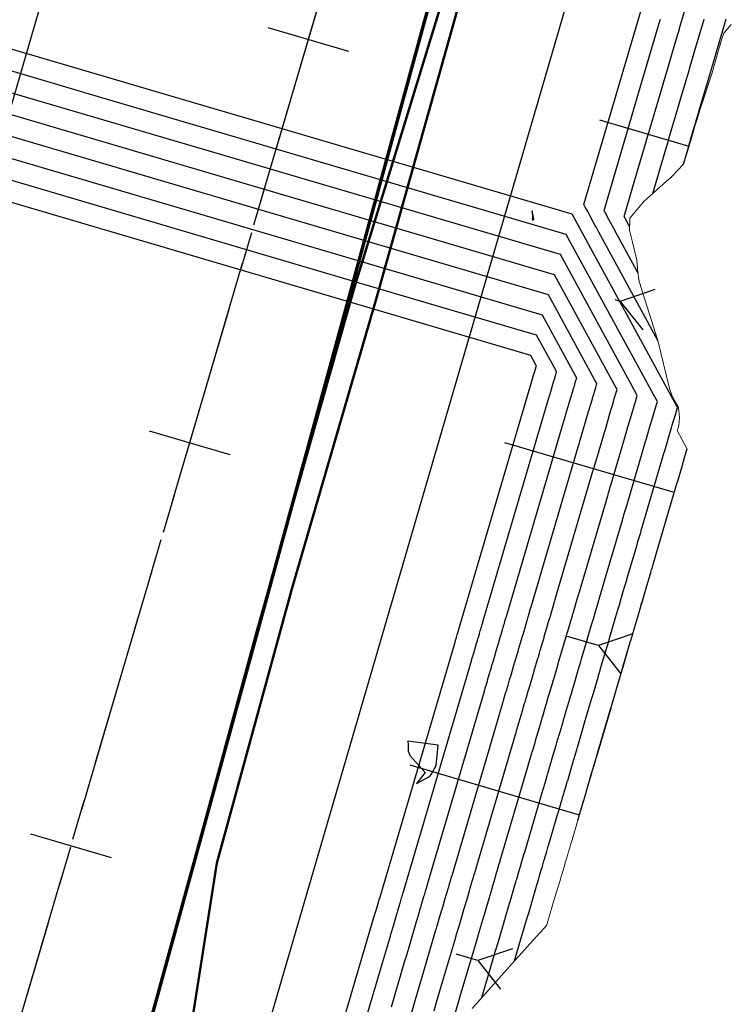
# Model space of a CAD drawing. Units: metres. Extents: x 374152 to 375574627, y 8709786 to 8710407148.
# Drawn here: x 374660 to 374668, y 8710132 to 8710144 of the extents above; entities that cross this region are included whole.
import ezdxf

# ---------------------------------------------------------------- set-up
doc = ezdxf.new("R2010")
doc.units = ezdxf.units.M
doc.header["$LTSCALE"] = 0.3
doc.linetypes.add('X-7_Barrera Antipolvo$0$CENTER', pattern=[50.800000000000004, 31.75, -6.35, 6.35, -6.35])
for name, color, linetype in [('X-7_Barrera Antipolvo$0$C-CURVAS MENORES ACTUAL', 252, 'Continuous'), ('X-7_Barrera Antipolvo$0$C-DISEÑO-TALUD CORTE', 13, 'Continuous'), ('X-7_Barrera Antipolvo$0$G-Eje', 122, 'X-7_Barrera Antipolvo$0$CENTER'), ('X-7_Barrera Antipolvo$0$G-Textos_1', 7, 'Continuous'), ('X-7_Barrera Antipolvo$0$M-Nuevo', 6, 'Continuous'), ('X-7_Barrera Antipolvo$0$T-Rasante', 162, 'Continuous'), ('X-7_Barrera Antipolvo$0$V-Curvas Maestras', 234, 'Continuous'), ('X-7_Barrera Antipolvo$0$V-Curvas Secundarias', 100, 'Continuous')]:
    doc.layers.add(name, color=color, linetype=linetype)
doc.layers.add('X-7_Barrera Antipolvo$0$C-SECCIÓN MATERIAL AFIRMADO', color=2, linetype='Continuous', lineweight=0)

# ---------------------------------------------------------------- blocks, each defined once
blk = doc.blocks.new('X-7_Barrera Antipolvo$0$AeccTickLine')
blk.add_line((0, -0.5), (0, 0.5))
blk = doc.blocks.new('X-7_Barrera Antipolvo')
at = {"layer": 'X-7_Barrera Antipolvo$0$C-DISEÑO-TALUD CORTE', "linetype": 'Continuous'}
for p, q in [((374667.2567243408, 8710140.224853888, 4552.758254747826), (374667.1948890666, 8710140.243060376, 4552.693794858515)), ((374666.996304357, 8710136.131749632, 4552.647037899856), (374666.6301905947, 8710136.239546448, 4552.265384338735))]:
    blk.add_line(p, q, dxfattribs=at)
at = {"layer": 'X-7_Barrera Antipolvo$0$C-DISEÑO-TALUD CORTE', "linetype": 'Continuous', "extrusion": (-0.6783154944727205, 0.1997200288449526, 0.7071067812122862), "elevation": 1488666.137678844}
blk.add_lwpolyline([(-8461313.008232608, -1482227.065316916), (-8461312.758232616, -1482227.565316916), (-8461312.508232616, -1482227.065316916)], dxfattribs=at)
at = {"layer": 'X-7_Barrera Antipolvo$0$C-DISEÑO-TALUD CORTE', "linetype": 'Continuous', "extrusion": (-0.6783154945321598, 0.1997200286978176, 0.7071067811968249), "elevation": 1488665.416904763}
blk.add_lwpolyline([(-8461309.008701818, -1482226.501762249), (-8461308.75870182, -1482227.001762249), (-8461308.508701816, -1482226.501762248)], dxfattribs=at)
at = {"layer": 'X-7_Barrera Antipolvo$0$V-Curvas Secundarias', "linetype": 'Continuous', "elevation": 4553, "flags": 128}
blk.add_lwpolyline([(374666.7517397122, 8710134.05146812), (374666.7582342159, 8710134.073525611), (374666.7604043478, 8710134.0808961), (374666.8104137389, 8710134.250744587), (374666.8167210732, 8710134.272166386), (374666.820044302, 8710134.283453174), (374666.8213867134, 8710134.288012449), (374666.8908062889, 8710134.523784366), (374666.9042989079, 8710134.569609776), (374666.9346642313, 8710134.672740493), (374666.9433150953, 8710134.702121697), (374666.9532492682, 8710134.735861445), (374666.9986970177, 8710134.890217083), (374667.017997497, 8710134.955767917), (374667.0194406706, 8710134.960669413), (374667.0208698682, 8710134.965523442), (374667.0223765696, 8710134.9706407), (374667.0499228252, 8710135.064196926), (374667.1445691102, 8710135.385647118), (374667.1477524507, 8710135.396458799), (374667.1522705966, 8710135.411803922), (374667.1548621103, 8710135.420605563), (374667.2358075194, 8710135.695523033), (374667.2386040841, 8710135.705021095), (374667.2469092288, 8710135.733228123), (374667.2702251701, 8710135.812416798), (374667.2886630329, 8710135.875037897), (374667.3754296848, 8710136.169726241), (374667.3802152594, 8710136.185979644), (374667.3805022949, 8710136.18695451), (374667.3807609194, 8710136.187832883), (374667.3809167069, 8710136.18836199), (374667.3817859378, 8710136.191314185), (374667.4406967567, 8710136.391394878), (374667.4727386148, 8710136.50021966), (374667.500261748, 8710136.593697354), (374667.5110315995, 8710136.630275344), (374667.5194865207, 8710136.658991063), (374667.5452931397, 8710136.746638905), (374667.5729263228, 8710136.840490365), (374667.6150231074, 8710136.983465016), (374667.6186862715, 8710136.995906336), (374667.6212280182, 8710137.004538951), (374667.6297766991, 8710137.033573112), (374667.6312329918, 8710137.038519163), (374667.6313356204, 8710137.038867723), (374667.6387186458, 8710137.063942928), (374667.6478029412, 8710137.094796209), (374667.6564572108, 8710137.12418898), (374667.6799426102, 8710137.20395319), (374667.6881073518, 8710137.231683362), (374667.9352443893, 8710138.071042756), (374667.9354580881, 8710138.071768546), (374667.9356789463, 8710138.072518654), (374667.999274249, 8710138.28850941), (374668.0001780186, 8710138.29157891), (374668.001054472, 8710138.294555634), (374668.0460434787, 8710138.44735323), (374668.0460901096, 8710138.447511606), (374668.0520038867, 8710138.467596756)], dxfattribs=at)
blk.add_wipeout([(374666.1910471806, 8710139.582199398), (374666.25690913445, 8710139.451839441), (374663.4342631301, 8710129.865196908), (374663.2959678111, 8710129.749549124), (374656.38913041295, 8710131.78316589), (374656.3355691346, 8710131.955303032), (374659.1652941994, 8710141.565988384), (374659.29009258276, 8710141.619022716)]).translate(0, 0, 4551).dxf.layer = 'X-7_Barrera Antipolvo$0$M-Nuevo'
at = {"layer": 'X-7_Barrera Antipolvo$0$C-CURVAS MENORES ACTUAL', "linetype": 'Continuous', "elevation": 4553, "flags": 128}
blk.add_lwpolyline([(374664.9947783098, 8710134.580372421), (374665.0051421542, 8710134.595773641), (374665.0682231259, 8710134.704069188), (374665.0910692798, 8710134.944299957), (374664.7275308183, 8710134.994776882), (374664.7332286204, 8710134.950371386), (374664.7331800489, 8710134.87221996), (374664.756300049, 8710134.820148444), (374664.9347000489, 8710134.618499957), (374664.8337000489, 8710134.488499958), (374664.9875807507, 8710134.570984168), (374664.9926758451, 8710134.577987855), (374664.9947783098, 8710134.580372421)], close=True, dxfattribs=at)
at = {"layer": 'X-7_Barrera Antipolvo$0$C-DISEÑO-TALUD CORTE', "linetype": 'Continuous'}
for p, q in [((374667.8873237767, 8710137.954292605, 4552.987006274942), (374665.8852941947, 8710138.543760793, 4550.90000000019)), ((374666.7703579016, 8710134.113385698, 4553.000371692779), (374664.7555071018, 8710134.706628906, 4550.899999999445)), ((374665.5640795981, 8710132.383666072, 4552.331763183338), (374665.3038190189, 8710132.460295973, 4552.060455772717))]:
    blk.add_line(p, q, dxfattribs=at)
at = {"layer": 'X-7_Barrera Antipolvo$0$C-DISEÑO-TALUD CORTE', "linetype": 'Continuous', "extrusion": (-0.6783154945016237, 0.1997200286888265, 0.7071067812286572), "elevation": 1488665.416838031}
blk.add_lwpolyline([(-8461305.008701807, -1482226.947695039), (-8461304.758701807, -1482227.447695039), (-8461304.508701807, -1482226.947695039)], dxfattribs=at)
at = {"layer": 'X-7_Barrera Antipolvo$0$G-Textos_1', "linetype": 'Continuous', "rotation": 253.5937097966408}
for p in [(374662.1327909271, 8710138.54477873), (374660.7205570612, 8710133.748363871)]:
    blk.add_blockref('X-7_Barrera Antipolvo$0$AeccTickLine', p, dxfattribs=at)
blk.add_wipeout([(374669.5804084588, 8710151.093595061), (374669.6435752859, 8710150.954081561), (374666.82362440863, 8710141.37659257), (374666.6853290897, 8710141.260944787), (374659.7784916915, 8710143.294561554), (374659.7202290334, 8710143.45073125), (374662.5493980833, 8710153.059528198), (374662.6735710606, 8710153.127211828)]).translate(0, 0, 4553).dxf.layer = 'X-7_Barrera Antipolvo$0$M-Nuevo'
at = {"layer": 'X-7_Barrera Antipolvo$0$C-CURVAS MENORES ACTUAL', "linetype": 'Continuous', "elevation": 4554, "flags": 128}
blk.add_lwpolyline([(374666.212816178, 8710141.192777377), (374666.2286333822, 8710141.201183291), (374666.2074765195, 8710141.30415878), (374666.2111804837, 8710141.215056479), (374666.2097741526, 8710141.207243383), (374666.212816178, 8710141.192777377)], close=True, dxfattribs=at)
at = {"layer": 'X-7_Barrera Antipolvo$0$C-DISEÑO-TALUD CORTE', "linetype": 'Continuous'}
blk.add_line((374668.0747205307, 8710142.068897478, 4554.004615919335), (374667.0150812876, 8710142.380892681, 4552.899999998699), dxfattribs=at)
at = {"layer": 'X-7_Barrera Antipolvo$0$C-SECCIÓN MATERIAL AFIRMADO', "linetype": 'Continuous', "flags": 128}
blk.add_lwpolyline([(374668.5741551333, 8710143.520255174), (374668.4867147953, 8710143.416970339), (374668.4660490495, 8710143.349741947), (374668.4577977233, 8710143.324470775), (374668.4523280054, 8710143.30771878), (374668.439008855, 8710143.263200969), (374668.4321346342, 8710143.240224635), (374668.3489971454, 8710142.94463511), (374668.2104195118, 8710142.52531944), (374668.2036968284, 8710142.502746316), (374668.1977647623, 8710142.48254748), (374668.182036724, 8710142.430435766), (374668.1668252237, 8710142.377698204), (374668.1635670945, 8710142.368083432), (374668.1612277491, 8710142.361566216), (374668.1583558427, 8710142.352474658), (374668.1567375749, 8710142.347579297), (374668.1409732988, 8710142.296029199), (374668.1270524543, 8710142.24971745), (374668.0556084286, 8710142.007423079), (374668.0073859814, 8710141.856549622), (374667.8722309119, 8710141.713745745), (374667.8530793645, 8710141.69351036), (374667.8078839743, 8710141.65336556), (374667.5355113508, 8710141.411430614), (374667.3714116501, 8710141.215304669), (374667.3695294371, 8710141.182266124), (374667.3660406978, 8710141.072069505), (374667.4014304367, 8710140.930473667), (374667.4188422047, 8710140.860808449), (374667.4552915814, 8710140.714972954), (374667.4668832136, 8710140.574275417), (374667.4761264832, 8710140.485864282), (374667.4763714312, 8710140.482138941), (374667.5030987567, 8710140.397631802), (374667.7047306349, 8710139.760106988), (374667.8406703461, 8710139.188847575), (374667.8498383093, 8710139.162869466), (374667.8620324935, 8710139.131972829), (374667.8711401991, 8710139.108896457), (374667.8928340704, 8710139.056431806), (374667.9474583739, 8710138.960805396), (374667.95931057, 8710138.844582299), (374667.9551393704, 8710138.750019928), (374667.9459956978, 8710138.72020108), (374667.9337768019, 8710138.689935707), (374668.0520039081, 8710138.467596829), (374668.046142615, 8710138.447482646), (374668.0460959801, 8710138.447324269), (374668.0011253975, 8710138.294509655), (374668.0002492615, 8710138.291532585), (374667.9993450629, 8710138.288463222), (374667.9357782584, 8710138.07243946), (374667.9355574679, 8710138.071689248), (374667.9353436884, 8710138.070963468), (374667.6882363464, 8710137.231492693), (374667.68008658, 8710137.203736609), (374667.6566111299, 8710137.123945571), (374667.6479626292, 8710137.094539046), (374667.6388843061, 8710137.06367104), (374667.6314957179, 8710137.03860091), (374667.6300377343, 8710137.033653844), (374667.6214791656, 8710137.004613867), (374667.6189417752, 8710136.995981712), (374667.6152794284, 8710136.983539416), (374667.5732506174, 8710136.840566464), (374667.5456391193, 8710136.746707086), (374667.5198172068, 8710136.65904435), (374667.5113752415, 8710136.630326614), (374667.5005940996, 8710136.59374184), (374667.4730819153, 8710136.500251919), (374667.4410822664, 8710136.391412722), (374667.3817936819, 8710136.191313837), (374667.3809322701, 8710136.188361267), (374667.3807775291, 8710136.187832108), (374667.3805201906, 8710136.186953666), (374667.380233883, 8710136.185978755), (374667.3754922337, 8710136.169722788), (374667.2895473324, 8710135.874860972), (374667.271134902, 8710135.81220534), (374667.2480297192, 8710135.732920876), (374667.2398013161, 8710135.704674713), (374667.2370304425, 8710135.695162961), (374667.1567960643, 8710135.419737324), (374667.1542142514, 8710135.410921298), (374667.1497129396, 8710135.395550827), (374667.1465147831, 8710135.384733578), (374667.0513464392, 8710135.063243652), (374667.0239400248, 8710134.969496561), (374667.0224399454, 8710134.96436903), (374667.021006979, 8710134.959512629), (374667.0195519325, 8710134.954614738), (374667.0003241905, 8710134.888936825), (374666.9545824431, 8710134.734666161), (374666.9446559021, 8710134.700886367), (374666.9360417267, 8710134.671441328), (374666.9055238327, 8710134.568358602), (374666.8920217266, 8710134.522499485), (374666.8219278622, 8710134.287335824), (374666.8205761941, 8710134.282786049), (374666.8172357153, 8710134.271515911), (374666.8109934353, 8710134.250001164), (374666.7612638256, 8710134.079663211), (374666.7590409231, 8710134.072362918), (374666.7517397117, 8710134.051468119), (374666.7402807752, 8710134.013551738), (374666.7401980596, 8710134.013270896), (374666.7388943647, 8710134.008833645), (374666.6914613213, 8710133.847390797), (374666.6900762839, 8710133.842699528), (374666.6900256904, 8710133.842528163), (374666.6895201005, 8710133.840839732), (374666.6880725031, 8710133.83600543), (374666.6866061423, 8710133.831075044), (374666.665349631, 8710133.759603703), (374666.6561229393, 8710133.728375606), (374666.6452838971, 8710133.691690445), (374666.6444667556, 8710133.688965684), (374666.6401592171, 8710133.674427232), (374666.6373291148, 8710133.664875304), (374666.6273753496, 8710133.631654443), (374666.6013422008, 8710133.544636821), (374666.5915314847, 8710133.511843817), (374666.5684931338, 8710133.43323544), (374666.5618813661, 8710133.410675649), (374666.556145793, 8710133.391584998), (374666.5538502883, 8710133.383846562), (374666.5359092291, 8710133.323364973), (374666.4797245285, 8710133.136347737), (374666.422835884, 8710132.946917221), (374666.3863824506, 8710132.8223825), (374666.3858574699, 8710132.820629273), (374666.383747109, 8710132.8135815), (374666.3812149359, 8710132.805016682), (374666.1444887935, 8710132.542028291), (374666.0496323287, 8710132.43664851), (374665.9966317792, 8710132.377768114), (374665.971030215, 8710132.348948162), (374665.4934113295, 8710131.811287507)], dxfattribs=at)
at = {"layer": 'X-7_Barrera Antipolvo$0$G-Eje', "linetype": 'X-7_Barrera Antipolvo$0$CENTER', "ltscale": 0.25, "flags": 128}
for points in [[(374702.9831794063, 8710279.747326376), (374699.7826477474, 8710268.182007657), (374694.9156234434, 8710250.594714891), (374688.1816223387, 8710226.260986207), (374687.6787069699, 8710224.443511186), (374679.4837064183, 8710197.474245654), (374642.9264103483, 8710073.313536638)], [(374699.7826477332, 8710268.182007657), (374688.1816223387, 8710226.260986207), (374687.6787069699, 8710224.443511186), (374679.4837064183, 8710197.474245654), (374643.4912840814, 8710075.232035283)]]:
    blk.add_lwpolyline(points, dxfattribs=at)
at = {"layer": 'X-7_Barrera Antipolvo$0$T-Rasante'}
blk.add_lwpolyline([(374702.673975166, 8710267.381875366), (374646.3905041949, 8710074.429718807), (374640.607844834, 8710076.029984634), (374696.8913158051, 8710268.982141193)], close=True, dxfattribs=at)
at = {"layer": 'X-7_Barrera Antipolvo$0$V-Curvas Maestras', "linetype": 'Continuous', "flags": 128}
for points, elevation in [([(374667.6441207625, 8710141.50790291), (374667.7912274122, 8710142.00752591), (374667.8258043939, 8710142.124960814), (374667.8399498764, 8710142.173003566), (374667.9305221976, 8710142.480617225), (374667.9667987471, 8710142.603824425), (374668.0217912738, 8710142.790597297), (374668.0324218087, 8710142.82670212), (374668.044367887, 8710142.867274966), (374668.0455553589, 8710142.871308016), (374668.0477009151, 8710142.878595036), (374668.0493617401, 8710142.884235749), (374668.0517253935, 8710142.8922635), (374668.0635268129, 8710142.932345036), (374668.0754848399, 8710142.972958464), (374668.0800500123, 8710142.988463305), (374668.0851900024, 8710143.005920418), (374668.1849410068, 8710143.34470793), (374668.2499518592, 8710143.56550636), (374668.2551296453, 8710143.58309184)], 4553.75), ([(374665.6093598235, 8710131.941811958), (374665.7569003631, 8710132.442908594), (374665.7659409415, 8710132.473613398), (374665.7839789057, 8710132.53487631), (374665.8146768106, 8710132.639136583), (374665.8834663421, 8710132.87276866), (374665.8853910973, 8710132.879305767), (374665.8869756588, 8710132.884687465), (374665.8873698316, 8710132.886026205), (374665.9153481083, 8710132.981049718), (374665.9579098409, 8710133.125603486), (374665.9998863487, 8710133.268169638), (374666.013459284, 8710133.31426783), (374666.0151957811, 8710133.32016555), (374666.0194772071, 8710133.334706692), (374666.0245419017, 8710133.351908077), (374666.0421906667, 8710133.411849141), (374666.0495444002, 8710133.43682486), (374666.0690527838, 8710133.503081804), (374666.076497708, 8710133.528367238), (374666.0786400227, 8710133.535643248), (374666.0819006525, 8710133.54671743), (374666.0825111372, 8710133.548790839), (374666.0907402937, 8710133.576739784), (374666.0977451073, 8710133.600530457), (374666.1137655796, 8710133.654941296), (374666.1148706228, 8710133.65869439), (374666.115953362, 8710133.66237173), (374666.3400508799, 8710134.423481269), (374666.3404318035, 8710134.424775012), (374666.340470284, 8710134.424905706), (374666.3415237191, 8710134.428483522), (374666.3777199164, 8710134.551417818), (374666.3787148145, 8710134.554796822), (374666.3787778312, 8710134.555010848), (374666.3873524655, 8710134.584133152), (374666.3923006592, 8710134.600938858), (374666.393954093, 8710134.60655447), (374666.4320564863, 8710134.735962842), (374666.4368620742, 8710134.752284212), (374666.4393940581, 8710134.76088367), (374666.4404168476, 8710134.764357403), (374666.4933079529, 8710134.943993147), (374666.5035880436, 8710134.978907747), (374666.526723528, 8710135.057483532), (374666.5333146625, 8710135.07986921), (374666.5408835562, 8710135.105575684), (374666.5755104129, 8710135.223179981), (374666.59021554, 8710135.273123473), (374666.5913151008, 8710135.276857946), (374666.5924040133, 8710135.280556254), (374666.5935519763, 8710135.284455119), (374666.6145395996, 8710135.355736053), (374666.6866510548, 8710135.600650484), (374666.6890764572, 8710135.608887956), (374666.692518854, 8710135.620579477), (374666.6944933406, 8710135.62728549), (374666.7561660332, 8710135.836746419), (374666.7582967493, 8710135.843983037), (374666.7646244785, 8710135.865474107), (374666.7823890052, 8710135.925808335), (374666.7964369007, 8710135.97351965), (374666.862544826, 8710136.198044103), (374666.8661909781, 8710136.210427646), (374666.8664096717, 8710136.211170401), (374666.866606719, 8710136.211839639), (374666.8667254142, 8710136.212242767), (374666.8673876853, 8710136.21449206), (374666.9122721188, 8710136.366934493), (374666.9366849631, 8710136.449848613), (374666.9576549694, 8710136.521069713), (374666.9658605705, 8710136.548938656), (374666.9723024152, 8710136.5708173), (374666.9919646012, 8710136.637596607), (374667.0130184549, 8710136.709102482), (374667.0450921956, 8710136.818035549), (374667.0478831777, 8710136.82751465), (374667.0498197466, 8710136.834091881), (374667.0563330273, 8710136.856213143), (374667.0574425837, 8710136.859981565), (374667.2816848775, 8710137.62158281), (374667.2873100396, 8710137.640687728), (374667.2942314076, 8710137.66419499), (374667.3008251368, 8710137.686589483), (374667.3187187744, 8710137.747362215), (374667.3249395299, 8710137.768489964), (374667.5132344156, 8710138.408001883), (374667.5133972337, 8710138.408554867), (374667.5135655067, 8710138.409126379), (374667.5620190707, 8710138.57369076), (374667.562707657, 8710138.57602943), (374667.5633754309, 8710138.578297412), (374667.5976527694, 8710138.694714626), (374667.5976882977, 8710138.694835292), (374667.6021940492, 8710138.710138319), (374667.6357086112, 8710138.823964894), (374667.6434288876, 8710138.850185515), (374667.6507514989, 8710138.875055533), (374667.671995556, 8710138.9472074), (374667.6976552547, 8710139.034356253), (374667.6531644363, 8710139.115979517), (374666.6147173884, 8710141.021124018), (374661.0892474659, 8710142.648017433), (374659.7078799902, 8710143.054740787)], 4552.5), ([(374663.739988119, 8710130.018417904), (374664.4287875377, 8710132.35780931), (374664.5222018437, 8710132.675075293), (374664.5318258546, 8710132.707761629), (374664.5582356604, 8710132.797458092), (374664.6029344974, 8710132.949270176), (374664.6049121239, 8710132.955986854), (374664.6088579286, 8710132.969388114), (374664.6155730953, 8710132.99219505), (374664.6306208053, 8710133.043302067), (374664.6310418455, 8710133.044732058), (374664.6313884684, 8710133.045909304), (374664.6314746937, 8710133.046202155), (374664.6375949418, 8710133.066988548), (374664.6469053207, 8710133.098609684), (374664.6560876818, 8710133.12979603), (374664.6590567615, 8710133.139880009), (374664.6594366202, 8710133.141170138), (374664.6603731822, 8710133.144351011), (374664.6614810841, 8710133.148113813), (374664.6653417514, 8710133.16122592), (374664.6669503806, 8710133.16668936), (374664.6712178395, 8710133.181183066), (374664.6728464167, 8710133.186714256), (374664.673315048, 8710133.188305883), (374664.6740283109, 8710133.190728359), (374664.6741618543, 8710133.191181919), (374664.6759619824, 8710133.19729575), (374664.6774942853, 8710133.20249996), (374664.6809987637, 8710133.214402331), (374664.6812404918, 8710133.21522332), (374664.681477341, 8710133.216027739), (374665.4660371281, 8710135.880653134), (374665.4661204552, 8710135.88093614), (374665.4661288728, 8710135.88096473), (374665.4663593117, 8710135.881747376), (374665.4742772299, 8710135.908639254), (374665.4744948638, 8710135.909378411), (374665.4745086487, 8710135.909425229), (374665.47638435, 8710135.915795734), (374665.4774667674, 8710135.919471981), (374665.477828456, 8710135.920700397), (374665.4861633545, 8710135.949008478), (374665.4872145769, 8710135.952578777), (374665.4877684484, 8710135.95445991), (374665.4879921836, 8710135.955219788), (374665.4995621128, 8710135.994515108), (374665.5018108827, 8710136.002152676), (374665.5068717699, 8710136.019341128), (374665.5083135806, 8710136.024237996), (374665.5099692761, 8710136.029861288), (374665.517543901, 8710136.055587228), (374665.5207606475, 8710136.066512367), (374665.5210011764, 8710136.067329284), (374665.5212393761, 8710136.068138286), (374665.521490493, 8710136.068991164), (374665.5260815356, 8710136.084583867), (374665.5418559164, 8710136.1381589), (374665.5423864732, 8710136.139960846), (374665.5431394975, 8710136.142518368), (374665.5435714164, 8710136.143985309), (374665.557062318, 8710136.189804886), (374665.5575284121, 8710136.191387895), (374665.5589126028, 8710136.196089068), (374665.5627985931, 8710136.20928718), (374665.5658715703, 8710136.21972403), (374665.5803326789, 8710136.268838754), (374665.5811302747, 8710136.271547655), (374665.5811781139, 8710136.271710131), (374665.581221218, 8710136.271856528), (374665.5812471826, 8710136.271944713), (374665.5813920543, 8710136.272436745), (374665.5912105242, 8710136.305783527), (374665.5965508339, 8710136.323920991), (374665.6011380228, 8710136.339500606), (374665.602932998, 8710136.345596937), (374665.6043421515, 8710136.35038289), (374665.6086432548, 8710136.364990864), (374665.6132487853, 8710136.380632775), (374665.620264916, 8710136.404461883), (374665.6208754433, 8710136.406535437), (374665.6212990678, 8710136.407974206), (374665.6227238479, 8710136.412813231), (374665.6229665634, 8710136.413637575), (374666.4075580201, 8710139.078370532), (374666.4087885242, 8710139.08254973), (374666.4103025735, 8710139.087691944), (374666.4117449517, 8710139.09259074), (374666.415659185, 8710139.105884774), (374666.4170199752, 8710139.11050647), (374666.4582094814, 8710139.250399703), (374666.4582450979, 8710139.250520667), (374666.4582819076, 8710139.250645686), (374666.4688811247, 8710139.286644144), (374666.469031753, 8710139.287155727), (374666.4691778285, 8710139.287651848), (374666.4766759963, 8710139.313118115), (374666.4766837682, 8710139.31314451), (374666.4776694013, 8710139.316492047), (374666.4850007117, 8710139.34139161), (374666.4866895222, 8710139.34712737), (374666.4882913434, 8710139.352567688), (374666.4929384809, 8710139.368350908), (374666.49855154, 8710139.38741472), (374666.4888191734, 8710139.405269809), (374666.2616588819, 8710139.822020171), (374665.0529623374, 8710140.177903103), (374659.3548214837, 8710141.855636936)], 4551.25)]:
    blk.add_lwpolyline(points, dxfattribs=dict(at, elevation=elevation))
at = {"layer": 'X-7_Barrera Antipolvo$0$V-Curvas Secundarias', "linetype": 'Continuous', "flags": 128}
for points, elevation in [([(374668.0073859813, 8710141.856549622), (374668.0543321043, 8710142.015994234), (374668.1254989035, 8710142.257700302), (374668.1392560662, 8710142.30442419), (374668.154715697, 8710142.356930228), (374668.1562524253, 8710142.362149466), (374668.1590290274, 8710142.371579729), (374668.1611783304, 8710142.378879474), (374668.164237176, 8710142.38926833), (374668.1795096011, 8710142.441138553), (374668.1949846948, 8710142.493697107), (374668.200892565, 8710142.513762197), (374668.2075443169, 8710142.536353752), (374668.3366338521, 8710142.974784654), (374668.4207655434, 8710143.260523794), (374668.4274662076, 8710143.283281473), (374668.4404455076, 8710143.327363484), (374668.4454739849, 8710143.34444186), (374668.4530509071, 8710143.370175604), (374668.4727788956, 8710143.4371784), (374668.5172689736, 8710143.588281468)], 4554), ([(374667.3674808843, 8710141.117559774), (374667.3235131549, 8710141.198223375), (374667.3032658944, 8710141.235369185), (374667.4029349105, 8710141.57387824), (374667.565436242, 8710142.125786688), (374667.755332683, 8710142.770738019), (374667.7797399642, 8710142.853633245), (374667.7897250106, 8710142.887545776), (374667.8536584139, 8710143.10468483), (374667.87926539, 8710143.191654619), (374667.9180836442, 8710143.323494293), (374667.9255875511, 8710143.34898005), (374667.9340200771, 8710143.377619706), (374667.9348582925, 8710143.380466564), (374667.9363728028, 8710143.385610344), (374667.9375451498, 8710143.389592024), (374667.939213611, 8710143.39525867), (374667.9475440247, 8710143.42355152), (374667.9559849849, 8710143.452219823), (374667.9592074595, 8710143.463164415), (374667.962835688, 8710143.475487083), (374668.0332481616, 8710143.714631211)], 4553.5), ([(374667.4679757591, 8710140.563825307), (374667.455004469, 8710140.587622555), (374667.3110366865, 8710140.851747172), (374667.2213735907, 8710141.016243912), (374667.1851034884, 8710141.082785375), (374667.1214427726, 8710141.199577909), (374667.0752560535, 8710141.284312489), (374667.0634451515, 8710141.30598088), (374667.5138725862, 8710142.835781923), (374667.6086650297, 8710143.157728517), (374667.7194379537, 8710143.53395013), (374667.7336755344, 8710143.582305677)], 4553.25), ([(374667.7047306349, 8710139.760106988), (374667.0035149584, 8710141.046563715), (374666.9730533216, 8710141.102448914), (374666.9712035939, 8710141.105842441), (374666.9354985005, 8710141.171347335), (374666.8943648479, 8710141.246811511), (374666.8687468203, 8710141.29381058), (374666.8583839338, 8710141.312822428), (374666.8401951577, 8710141.346191723), (374666.8269989521, 8710141.370401602), (374666.8236244086, 8710141.37659257), (374667.624810262, 8710144.097685605)], 4553), ([(374665.9991585216, 8710132.380575173), (374666.0190031012, 8710132.44797395), (374666.0544975537, 8710132.56852489), (374666.1340354495, 8710132.838661978), (374666.1362609476, 8710132.846220508), (374666.1380930968, 8710132.852443097), (374666.1385488592, 8710132.853991015), (374666.1708987416, 8710132.963861952), (374666.2201107449, 8710133.131002245), (374666.2686460821, 8710133.295844357), (374666.2843397885, 8710133.349145394), (374666.2863476133, 8710133.355964633), (374666.291298012, 8710133.372777829), (374666.2971540653, 8710133.39266693), (374666.3175604498, 8710133.461973784), (374666.3260632043, 8710133.49085196), (374666.3486197727, 8710133.56746155), (374666.3572279663, 8710133.596697833), (374666.3597050176, 8710133.605110722), (374666.3634751207, 8710133.617915243), (374666.3641809938, 8710133.620312622), (374666.373695956, 8710133.652628591), (374666.3817952717, 8710133.680136558), (374666.4003189429, 8710133.743049089), (374666.401596649, 8710133.747388603), (374666.4028485661, 8710133.75164053), (374666.5148536302, 8710134.132046899), (374666.5152940731, 8710134.133542787), (374666.5153385663, 8710134.1336939), (374666.5165566006, 8710134.13783075), (374666.5584084538, 8710134.279973531), (374666.5595588048, 8710134.283880508), (374666.5596316676, 8710134.284127971), (374666.5695460886, 8710134.317800637), (374666.5752674376, 8710134.337232236), (374666.5771792204, 8710134.343725285), (374666.6212351126, 8710134.493353713), (374666.6267915737, 8710134.5122253), (374666.6297191801, 8710134.522168422), (374666.6309017804, 8710134.526184926), (374666.6920571209, 8710134.733888756), (374666.7039434757, 8710134.774258763), (374666.7306938797, 8710134.86511201), (374666.738314879, 8710134.890995454), (374666.7470664122, 8710134.920718566), (374666.7871037153, 8710135.056698533), (374666.8041065185, 8710135.114445694), (374666.8053778857, 8710135.11876368), (374666.8066369407, 8710135.12303985), (374666.8079642729, 8710135.127547909), (374666.8322312124, 8710135.209966488), (374666.9156100825, 8710135.4931488), (374666.9184144539, 8710135.502673376), (374666.9223947253, 8710135.516191699), (374666.9246777254, 8710135.523945527), (374666.9959867763, 8710135.766134726), (374666.9984504167, 8710135.774502067), (374667.0057668536, 8710135.799351115), (374667.0263070877, 8710135.869112566), (374667.0425499668, 8710135.924278775), (374667.1189872554, 8710136.183885172), (374667.1232031187, 8710136.198203644), (374667.1234559833, 8710136.199062455), (374667.1236838192, 8710136.199836262), (374667.1238210606, 8710136.20030238), (374667.1245868115, 8710136.202903124), (374667.1764844378, 8710136.379164685), (374667.2047117889, 8710136.475034136), (374667.2289583587, 8710136.557383534), (374667.238446085, 8710136.589607), (374667.245894468, 8710136.61490418), (374667.2686288704, 8710136.692117756), (374667.2929723889, 8710136.774796423), (374667.3300576514, 8710136.900750281), (374667.3332847246, 8710136.911710493), (374667.3355238824, 8710136.919315416), (374667.3430548632, 8710136.944893125), (374667.3443377877, 8710136.949250363), (374667.4565102489, 8710137.330225268), (374667.4630143427, 8710137.352315327), (374667.4710171744, 8710137.3794956), (374667.4786411738, 8710137.405389233), (374667.4993306923, 8710137.475657703), (374667.5065234408, 8710137.500086665), (374667.7242394025, 8710138.23952232), (374667.7244276609, 8710138.240161708), (374667.7246222265, 8710138.240822516), (374667.7806466598, 8710138.431100085), (374667.7814428378, 8710138.43380417), (374667.7822149514, 8710138.436426522), (374667.821848124, 8710138.571033929), (374667.8218892037, 8710138.57117345), (374667.8270989787, 8710138.588867575), (374667.865850191, 8710138.720479552), (374667.8747767607, 8710138.750797143), (374667.88324353, 8710138.779553102), (374667.9078069711, 8710138.862978699), (374667.9374759978, 8710138.96374456), (374667.8860334889, 8710139.05812146), (374666.6853290897, 8710141.260944787), (374660.2965044917, 8710143.1420403), (374659.7784916915, 8710143.294561554)], 4552.75), ([(374665.2518309971, 8710131.61264794), (374665.3536973904, 8710131.958620016), (374665.52610719, 8710132.544180911), (374665.533735178, 8710132.570088089), (374665.5489547103, 8710132.62177867), (374665.5748560675, 8710132.709748276), (374665.6328972348, 8710132.90687534), (374665.6345212469, 8710132.912391026), (374665.6358582207, 8710132.916931832), (374665.6361908041, 8710132.918061396), (374665.6597974749, 8710132.998237485), (374665.6957089368, 8710133.120204728), (374665.7311266154, 8710133.240494916), (374665.7425787795, 8710133.279390266), (374665.7440439489, 8710133.284366468), (374665.747656402, 8710133.296635557), (374665.7519297382, 8710133.311149225), (374665.7668208836, 8710133.361724496), (374665.7730255963, 8710133.382797759), (374665.7894857949, 8710133.438702056), (374665.7957674498, 8710133.460036641), (374665.7975750279, 8710133.466175776), (374665.8003261841, 8710133.475519618), (374665.8008412807, 8710133.477269055), (374665.8077846314, 8710133.500850977), (374665.8136949429, 8710133.520924356), (374665.8272122164, 8710133.566833504), (374665.8281445965, 8710133.570000175), (374665.8290581577, 8710133.573102932), (374666.1652481295, 8710134.714915643), (374666.1655695338, 8710134.716007238), (374666.1656020018, 8710134.71611751), (374666.1664908376, 8710134.719136292), (374666.1970313791, 8710134.822862107), (374666.1978708245, 8710134.82571314), (374666.1979239946, 8710134.825893724), (374666.2051588424, 8710134.850465668), (374666.2093338808, 8710134.864645483), (374666.2107289656, 8710134.869383655), (374666.2428778599, 8710134.978571968), (374666.2469325748, 8710134.992343126), (374666.2490689362, 8710134.999598918), (374666.2499319148, 8710135.00252988), (374666.2945587849, 8710135.15409754), (374666.3032326114, 8710135.183556734), (374666.3227531764, 8710135.24985505), (374666.3283144461, 8710135.268742967), (374666.3347007001, 8710135.290432807), (374666.3639171105, 8710135.389661431), (374666.3763245615, 8710135.431801252), (374666.3772523159, 8710135.434952216), (374666.3781710858, 8710135.438072661), (374666.3791396796, 8710135.441362327), (374666.3968479868, 8710135.501505615), (374666.4576920272, 8710135.70815217), (374666.4597384604, 8710135.715102533), (374666.4626429827, 8710135.724967254), (374666.4643089558, 8710135.730625452), (374666.5163452902, 8710135.907358114), (374666.5181430818, 8710135.91346401), (374666.5234821034, 8710135.931597099), (374666.5384709228, 8710135.982504103), (374666.5503238346, 8710136.022760525), (374666.6061023966, 8710136.212203033), (374666.6091788374, 8710136.222651647), (374666.6093633602, 8710136.223278347), (374666.6095296188, 8710136.223843016), (374666.6096297679, 8710136.224183157), (374666.6101885591, 8710136.226080997), (374666.6480597999, 8710136.354704298), (374666.6686581373, 8710136.424663087), (374666.6863515801, 8710136.48475589), (374666.693275056, 8710136.508270312), (374666.6987103625, 8710136.52673042), (374666.7153003318, 8710136.583075458), (374666.733064521, 8710136.64340854), (374666.7601267396, 8710136.735320816), (374666.7624816309, 8710136.743318807), (374666.7641156109, 8710136.748868348), (374666.7696111915, 8710136.76753316), (374666.7705473796, 8710136.770712767), (374667.1068595059, 8710137.912940355), (374667.1116057365, 8710137.92906013), (374667.1174456407, 8710137.948894383), (374667.1230090998, 8710137.967789734), (374667.1381068565, 8710138.019066727), (374667.143355619, 8710138.036893265), (374667.3022294288, 8710138.576481447), (374667.3023668066, 8710138.576948026), (374667.3025087868, 8710138.577430239), (374667.3433914815, 8710138.716281436), (374667.3439724762, 8710138.718254687), (374667.3445359105, 8710138.720168298), (374667.3734574148, 8710138.818395324), (374667.3734873919, 8710138.818497138), (374667.3772891196, 8710138.831409065), (374667.4055670314, 8710138.927450238), (374667.4120810145, 8710138.949573886), (374667.4182594679, 8710138.970557965), (374667.436184141, 8710139.031436102), (374667.4578345118, 8710139.104967948), (374667.4202953838, 8710139.173837576), (374666.5441056871, 8710140.781303247), (374661.8819904402, 8710142.153994566), (374659.6372682889, 8710142.814920014)], 4552.25), ([(374665.0415828199, 8710131.783697883), (374665.0718297114, 8710131.886426361), (374665.1548319578, 8710132.168329535), (374665.2953140169, 8710132.645453228), (374665.3015294145, 8710132.666562779), (374665.3139305149, 8710132.708681032), (374665.3350353245, 8710132.780359969), (374665.3823281274, 8710132.940982021), (374665.3836513966, 8710132.945476284), (374665.3847407826, 8710132.9491762), (374665.3850117765, 8710132.950096585), (374665.4042468416, 8710133.01542525), (374665.4335080328, 8710133.114805965), (374665.462366882, 8710133.212820195), (374665.471698275, 8710133.244512701), (374665.4728921168, 8710133.248567384), (374665.475835597, 8710133.25856442), (374665.4793175746, 8710133.27039037), (374665.4914511006, 8710133.311599853), (374665.4965067924, 8710133.32877066), (374665.5099188061, 8710133.374322308), (374665.5150371915, 8710133.391706044), (374665.5165100328, 8710133.396708302), (374665.5187517158, 8710133.4043218), (374665.5191714241, 8710133.40574727), (374665.5248289692, 8710133.42496217), (374665.5296447786, 8710133.441318257), (374665.5406588532, 8710133.478725713), (374665.5414185704, 8710133.481305962), (374665.5421629536, 8710133.483834134), (374665.9904453792, 8710135.006350016), (374665.9907072642, 8710135.007239463), (374665.9907337195, 8710135.007329315), (374665.9914579561, 8710135.009789063), (374666.0163428418, 8710135.094306393), (374666.0170268342, 8710135.096629458), (374666.0170701582, 8710135.096776603), (374666.0229652193, 8710135.116798185), (374666.0263671025, 8710135.128352107), (374666.0275038382, 8710135.13221284), (374666.0536992336, 8710135.221181097), (374666.0570030753, 8710135.232402042), (374666.0587438142, 8710135.238314167), (374666.059446982, 8710135.240702357), (374666.0958096168, 8710135.364201931), (374666.1028771792, 8710135.388205722), (374666.1187828248, 8710135.44222657), (374666.1233142298, 8710135.457616724), (374666.1285178441, 8710135.475289926), (374666.1523238081, 8710135.55614288), (374666.1624335831, 8710135.590479031), (374666.1631895311, 8710135.59304648), (374666.1639381585, 8710135.595589068), (374666.1647273829, 8710135.598269537), (374666.179156374, 8710135.647275178), (374666.2287329995, 8710135.815653851), (374666.2304004636, 8710135.821317112), (374666.2327671114, 8710135.829355035), (374666.2341245709, 8710135.833965419), (374666.2765245472, 8710135.977969807), (374666.2779894144, 8710135.982944982), (374666.2823397283, 8710135.99772009), (374666.2945528404, 8710136.039199872), (374666.3042107685, 8710136.072001401), (374666.3496599671, 8710136.226361962), (374666.3521666967, 8710136.23487565), (374666.3523170486, 8710136.235386293), (374666.3524525186, 8710136.235846397), (374666.3525341215, 8710136.236123545), (374666.3529894329, 8710136.237669934), (374666.383847481, 8710136.342474105), (374666.4006313114, 8710136.399477564), (374666.4150481907, 8710136.44844207), (374666.4206895416, 8710136.467601972), (374666.4251183097, 8710136.482643535), (374666.4386360626, 8710136.528554311), (374666.4531105871, 8710136.5777146), (374666.4751612837, 8710136.652606083), (374666.477080084, 8710136.659122964), (374666.4784114751, 8710136.663644811), (374666.4828893556, 8710136.678853178), (374666.4836521756, 8710136.68144397), (374666.9320341345, 8710138.2042979), (374666.9359014335, 8710138.217432529), (374666.9406598739, 8710138.233593771), (374666.9451930628, 8710138.248989986), (374666.9574949386, 8710138.290771239), (374666.961771708, 8710138.305296566), (374667.0912244419, 8710138.74496101), (374667.0913363794, 8710138.745341187), (374667.0914520671, 8710138.745734101), (374667.1247638923, 8710138.858872114), (374667.1252372954, 8710138.860479949), (374667.12569639, 8710138.862039186), (374667.1492620602, 8710138.942076022), (374667.1492864859, 8710138.94215898), (374667.15238419, 8710138.952679811), (374667.1754254514, 8710139.03093558), (374667.1807331414, 8710139.048962258), (374667.1857674367, 8710139.066060394), (374667.200372726, 8710139.115664804), (374667.2180137688, 8710139.17557964), (374667.1874263312, 8710139.231695633), (374666.4734939858, 8710140.541482478), (374662.6747334145, 8710141.659971701), (374659.5666565876, 8710142.575099245)], 4552), ([(374664.6415925137, 8710131.310320584), (374664.8684558278, 8710132.080823684), (374664.8918284258, 8710132.160204783), (374664.9559665254, 8710132.378039055), (374665.0645208437, 8710132.746725544), (374665.069323651, 8710132.763037471), (374665.0789063195, 8710132.795583393), (374665.0952145815, 8710132.850971663), (374665.13175902, 8710132.975088704), (374665.1327815463, 8710132.978561541), (374665.1336233445, 8710132.98142057), (374665.1338327489, 8710132.982131775), (374665.1486962083, 8710133.032613015), (374665.1713071287, 8710133.109407205), (374665.1936071486, 8710133.185145473), (374665.2008177705, 8710133.20963514), (374665.2017402846, 8710133.212768301), (374665.204014792, 8710133.220493283), (374665.2067054111, 8710133.229631519), (374665.2160813176, 8710133.26147521), (374665.2199879885, 8710133.274743559), (374665.2303518172, 8710133.309942562), (374665.2343069332, 8710133.323375449), (374665.2354450379, 8710133.327240828), (374665.2371772475, 8710133.333123988), (374665.2375015676, 8710133.334225487), (374665.2418733069, 8710133.349073365), (374665.2455946141, 8710133.361712158), (374665.2541054901, 8710133.390617916), (374665.2546925442, 8710133.392611748), (374665.2552677494, 8710133.394565336), (374665.8156426288, 8710135.297784388), (374665.8158449945, 8710135.29847169), (374665.8158654373, 8710135.29854112), (374665.8164250746, 8710135.300441833), (374665.8356543045, 8710135.36575068), (374665.8361828441, 8710135.367545776), (374665.8362163217, 8710135.367659478), (374665.8407715962, 8710135.383130701), (374665.8434003241, 8710135.392058732), (374665.8442787108, 8710135.395042026), (374665.8645206072, 8710135.463790223), (374665.8670735758, 8710135.472460952), (374665.8684186923, 8710135.477029413), (374665.8689620492, 8710135.478874834), (374665.8970604489, 8710135.574306324), (374665.902521747, 8710135.592854705), (374665.9148124732, 8710135.63459809), (374665.9183140134, 8710135.646490483), (374665.9223349881, 8710135.660147047), (374665.9407305058, 8710135.72262433), (374665.9485426045, 8710135.749156808), (374665.9491267463, 8710135.751140747), (374665.9497052309, 8710135.753105475), (374665.9503150863, 8710135.755176745), (374665.9614647612, 8710135.793044742), (374665.9997739718, 8710135.923155533), (374666.0010624668, 8710135.92753169), (374666.0028912401, 8710135.933742812), (374666.0039401862, 8710135.93730538), (374666.036703804, 8710136.0485815), (374666.0378357469, 8710136.052425953), (374666.0411973532, 8710136.063843083), (374666.050634758, 8710136.095895644), (374666.0580977025, 8710136.121242277), (374666.0932175378, 8710136.240520893), (374666.095154556, 8710136.247099651), (374666.095270737, 8710136.24749424), (374666.0953754184, 8710136.247849772), (374666.0954384753, 8710136.248063935), (374666.0957903067, 8710136.249258872), (374666.1196351621, 8710136.330243912), (374666.1326044856, 8710136.374292038), (374666.1437448014, 8710136.412128251), (374666.148104027, 8710136.426933626), (374666.151526257, 8710136.438556654), (374666.1619717933, 8710136.474033162), (374666.1731566531, 8710136.512020657), (374666.1901958278, 8710136.569891348), (374666.1916785371, 8710136.574927121), (374666.1927073394, 8710136.578421276), (374666.1961675198, 8710136.590173196), (374666.1967569715, 8710136.59217517), (374666.757208763, 8710138.495655442), (374666.7601971304, 8710138.50580493), (374666.7638741072, 8710138.518293163), (374666.7673770258, 8710138.530190237), (374666.7768830208, 8710138.56247575), (374666.7801877971, 8710138.573699867), (374666.8802194551, 8710138.913440574), (374666.8803059522, 8710138.913734347), (374666.8803953473, 8710138.914037962), (374666.9061363031, 8710139.001462791), (374666.9065021146, 8710139.002705207), (374666.9068568695, 8710139.003910074), (374666.9250667056, 8710139.06575672), (374666.92508558, 8710139.065820822), (374666.9274792604, 8710139.073950557), (374666.9452838715, 8710139.134420924), (374666.9493852684, 8710139.148350628), (374666.9532754056, 8710139.161562826), (374666.9645613109, 8710139.199893508), (374666.9781930259, 8710139.246191334), (374666.9545572786, 8710139.289553693), (374666.4028822845, 8710140.301661707), (374663.4674763888, 8710141.165948834), (374659.4960448863, 8710142.335278474)], 4551.75), ([(374664.5351900256, 8710131.834064947), (374664.6953288357, 8710132.37794949), (374664.7118271403, 8710132.433983209), (374664.7571010928, 8710132.587748574), (374664.8337276705, 8710132.847997861), (374664.8371178875, 8710132.859512161), (374664.843882124, 8710132.882485753), (374664.8553938384, 8710132.921583356), (374664.8811899127, 8710133.009195386), (374664.8819116959, 8710133.0116468), (374664.8825059065, 8710133.013664937), (374664.8826537213, 8710133.014166964), (374664.893145575, 8710133.049800782), (374664.9091062247, 8710133.104008446), (374664.9248474153, 8710133.157470752), (374664.9299372659, 8710133.174757574), (374664.9305884524, 8710133.176969219), (374664.9321939871, 8710133.182422148), (374664.9340932476, 8710133.188872667), (374664.9407115345, 8710133.211350566), (374664.9434691846, 8710133.22071646), (374664.9507848285, 8710133.245562814), (374664.953576675, 8710133.255044851), (374664.954380043, 8710133.257773358), (374664.9556027791, 8710133.261926174), (374664.9558317109, 8710133.262703702), (374664.9589176446, 8710133.273184557), (374664.9615444497, 8710133.282106059), (374664.9675521269, 8710133.302510124), (374664.9679665181, 8710133.303917535), (374664.9683725452, 8710133.305296538), (374665.6408398785, 8710135.589218762), (374665.6409827248, 8710135.589703918), (374665.6409971551, 8710135.589752924), (374665.6413921932, 8710135.591094607), (374665.6549657672, 8710135.637194967), (374665.6553388539, 8710135.638462093), (374665.6553624852, 8710135.638542352), (374665.6585779731, 8710135.649463218), (374665.6604335457, 8710135.655765356), (374665.6610535834, 8710135.657871211), (374665.6753419809, 8710135.706399351), (374665.6771440764, 8710135.712519865), (374665.6780935703, 8710135.715744661), (374665.6784771164, 8710135.717047311), (374665.6983112809, 8710135.784410715), (374665.7021663149, 8710135.797503691), (374665.7108421216, 8710135.826969609), (374665.713313797, 8710135.83536424), (374665.7161521321, 8710135.845004167), (374665.7291372034, 8710135.889105778), (374665.734651626, 8710135.907834588), (374665.7350639614, 8710135.909235016), (374665.7354723035, 8710135.910621881), (374665.7359027897, 8710135.912083954), (374665.7437731483, 8710135.938814305), (374665.7708149441, 8710136.030657217), (374665.77172447, 8710136.033746269), (374665.7730153688, 8710136.038130589), (374665.7737558013, 8710136.040645344), (374665.796883061, 8710136.119193194), (374665.7976820795, 8710136.121906925), (374665.800054978, 8710136.129966075), (374665.8067166755, 8710136.152591411), (374665.8119846364, 8710136.170483153), (374665.8367751083, 8710136.254679823), (374665.8381424153, 8710136.259323653), (374665.8382244254, 8710136.259602187), (374665.8382983182, 8710136.25985315), (374665.8383428289, 8710136.260004323), (374665.8385911806, 8710136.260847807), (374665.8554228432, 8710136.31801372), (374665.8645776598, 8710136.349106515), (374665.8724414121, 8710136.375814427), (374665.8755185125, 8710136.386265282), (374665.8779342043, 8710136.394469775), (374665.8853075241, 8710136.419512013), (374665.8932027192, 8710136.446326716), (374665.9052303719, 8710136.487176618), (374665.9062769902, 8710136.49073128), (374665.9070032036, 8710136.493197741), (374665.9094456838, 8710136.501493214), (374665.9098617674, 8710136.502906373), (374666.5823833915, 8710138.787012987), (374666.5844928273, 8710138.794177333), (374666.5870883403, 8710138.802992554), (374666.5895609888, 8710138.811390487), (374666.5962711028, 8710138.834180262), (374666.5986038861, 8710138.842103168), (374666.6692144683, 8710139.081920138), (374666.6692755251, 8710139.082127508), (374666.6693386274, 8710139.082341824), (374666.6875087139, 8710139.144053467), (374666.6877669338, 8710139.144930467), (374666.688017349, 8710139.14578096), (374666.7008713509, 8710139.189437417), (374666.700884674, 8710139.189482667), (374666.7025743308, 8710139.195221303), (374666.7151422916, 8710139.237906268), (374666.7180373953, 8710139.247739), (374666.7207833745, 8710139.257065257), (374666.7287498959, 8710139.284122206), (374666.7383722829, 8710139.316803027), (374666.721688226, 8710139.347411752), (374666.3322705832, 8710140.061840938), (374664.2602193631, 8710140.671925968), (374659.425433185, 8710142.095457705)], 4551.5), ([(374663.4530929148, 8710129.929149108), (374664.3223850497, 8710132.881553672), (374664.3490748517, 8710132.972201098), (374664.3518245691, 8710132.98154005), (374664.3593702279, 8710133.007167613), (374664.3721413242, 8710133.050542492), (374664.3727063604, 8710133.052461544), (374664.3738337331, 8710133.056290476), (374664.3757523522, 8710133.062806742), (374664.380051698, 8710133.07740875), (374664.3801719951, 8710133.077817319), (374664.3802710302, 8710133.078153674), (374664.3802956661, 8710133.078237344), (374664.3820443084, 8710133.084176313), (374664.3847044167, 8710133.093210924), (374664.3873279485, 8710133.10212131), (374664.3881762569, 8710133.105002446), (374664.388284788, 8710133.105371054), (374664.3885523771, 8710133.106279874), (374664.3888689205, 8710133.107354961), (374664.3899719684, 8710133.111101277), (374664.3904315768, 8710133.11266226), (374664.3916508507, 8710133.11680332), (374664.3921161584, 8710133.118383659), (374664.3922500531, 8710133.118838409), (374664.3924538424, 8710133.119530546), (374664.3924919977, 8710133.119660133), (374664.3930063201, 8710133.121406943), (374664.3934441209, 8710133.12289386), (374664.3944454005, 8710133.126294538), (374664.3945144656, 8710133.126529107), (374664.3945821368, 8710133.12675894), (374665.2912343778, 8710136.172087507), (374665.2912581855, 8710136.172168368), (374665.2912605905, 8710136.172176534), (374665.2913264302, 8710136.172400149), (374665.2935886926, 8710136.180083541), (374665.2936508736, 8710136.18029473), (374665.2936548122, 8710136.180308105), (374665.2941907269, 8710136.182128249), (374665.294499989, 8710136.183178606), (374665.2946033286, 8710136.183529582), (374665.2969847282, 8710136.191617606), (374665.2972850774, 8710136.192637691), (374665.2974433264, 8710136.193175158), (374665.2975072507, 8710136.193392266), (374665.3008129448, 8710136.204619499), (374665.3014554505, 8710136.206801662), (374665.3029014183, 8710136.21171265), (374665.3033133642, 8710136.213111755), (374665.30378642, 8710136.214718409), (374665.3059505986, 8710136.222068677), (374665.3068696691, 8710136.225190144), (374665.3069383916, 8710136.22542355), (374665.3070064486, 8710136.225654693), (374665.3070781964, 8710136.225898372), (374665.3083899228, 8710136.230353432), (374665.3128968888, 8710136.245660584), (374665.3130484764, 8710136.246175425), (374665.3132636262, 8710136.246906145), (374665.3133870316, 8710136.247325271), (374665.3172415749, 8710136.260416579), (374665.3173747447, 8710136.260868868), (374665.3177702277, 8710136.26221206), (374665.3188805106, 8710136.265982948), (374665.3197585041, 8710136.268964905), (374665.3238902495, 8710136.282997685), (374665.324118134, 8710136.283771656), (374665.3241318023, 8710136.283818077), (374665.3241441178, 8710136.283859905), (374665.3241515362, 8710136.2838851), (374665.3241929282, 8710136.284025682), (374665.3269982053, 8710136.293553334), (374665.328524008, 8710136.298735466), (374665.3298346334, 8710136.303186785), (374665.3303474835, 8710136.304928593), (374665.3307500989, 8710136.30629601), (374665.3319789855, 8710136.310469717), (374665.3332948513, 8710136.314938834), (374665.3352994601, 8710136.32174715), (374665.3354738965, 8710136.322339594), (374665.335594932, 8710136.32275067), (374665.3360020121, 8710136.324133249), (374665.3360713593, 8710136.324368777), (374666.2327326485, 8710139.369728073), (374666.2330842211, 8710139.370922131), (374666.2335168066, 8710139.372391338), (374666.2339289147, 8710139.37379099), (374666.2350472671, 8710139.377589287), (374666.2354360643, 8710139.37890977), (374666.2472044946, 8710139.418879265), (374666.2472146708, 8710139.418913826), (374666.2472251878, 8710139.418949546), (374666.2502535355, 8710139.42923482), (374666.2502965722, 8710139.429380987), (374666.250338308, 8710139.429522736), (374666.2524806417, 8710139.436798813), (374666.2524828623, 8710139.436806353), (374666.2527644717, 8710139.437762793), (374666.2548591318, 8710139.444876954), (374666.2553416491, 8710139.446515743), (374666.2557993123, 8710139.448070118), (374666.2571270659, 8710139.452579612), (374666.258730797, 8710139.458026413), (374666.2559501209, 8710139.463127868), (374666.1910471806, 8710139.582199398), (374665.8457053117, 8710139.683880236), (374659.2842097824, 8710141.615816165)], 4551)]:
    blk.add_lwpolyline(points, dxfattribs=dict(at, elevation=elevation))
at = {"layer": 'X-7_Barrera Antipolvo$0$G-Textos_1', "linetype": 'Continuous', "rotation": 253.5937097966408}
blk.add_blockref('X-7_Barrera Antipolvo$0$AeccTickLine', (374663.5450247931, 8710143.34119359), dxfattribs=at)

msp = doc.modelspace()

# ---------------------------------------------------------------- block references
msp.add_blockref('X-7_Barrera Antipolvo', (-0.09743084234651178, 0.07771440781652927))

# ---------------------------------------------------------------- next in the draw order: linework, layer by layer
at = {"color": 2, "linetype": 'Continuous', "lineweight": 50, "flags": 128}
msp.add_lwpolyline([(374669.4869691576, 8710159.731914409), (374667.3630691576, 8710152.106914409), (374666.4757691576, 8710148.989414407), (374665.6466691577, 8710145.855614407), (374663.9963691576, 8710140.469914408), (374662.8477691577, 8710136.421314407), (374661.2043691577, 8710130.406214409), (374661.9370691577, 8710125.966514409), (374663.7324691577, 8710117.658314409), (374665.7753691577, 8710108.840014407), (374668.6321691577, 8710097.931314407), (374669.3907691577, 8710096.004014408), (374670.0762691576, 8710094.871114409), (374676.3354691577, 8710084.615014408), (374680.3089691576, 8710077.922414407), (374682.7821691576, 8710074.436814407), (374687.2513691576, 8710068.037114408)], dxfattribs=at)
at = {"color": 8, "linetype": 'Continuous', "lineweight": 70, "flags": 128}
msp.add_lwpolyline([(374668.3764691576, 8710156.082514407), (374667.5328691577, 8710153.132214408), (374666.6359691577, 8710150.255514408), (374665.8493691576, 8710147.371214408), (374662.8572691577, 8710136.423614407), (374661.1432691577, 8710130.188914407), (374660.9737691577, 8710129.730514407), (374660.9081691576, 8710129.502114408), (374661.6065691577, 8710126.074314408), (374663.4688691577, 8710117.63041441), (374665.4965691576, 8710108.851814408), (374668.3710691577, 8710097.793114407), (374669.0153691577, 8710096.055314409), (374669.8253691577, 8710094.724914407), (374676.0421691577, 8710084.441714408), (374679.1246691577, 8710079.327414408), (374682.4992691576, 8710074.300514407), (374685.8591691576, 8710069.411814408), (374689.6112691577, 8710064.682114407)], dxfattribs=at)
at = {"color": 8, "linetype": 'Continuous', "lineweight": 50, "flags": 128}
msp.add_lwpolyline([(374689.3351691577, 8710066.149014408), (374686.3460691576, 8710070.167714408), (374683.3745691577, 8710074.35361441), (374680.5538691577, 8710078.439514408), (374677.9482691577, 8710082.729214408), (374675.3733691577, 8710087.055914408), (374672.8105691576, 8710091.290214408), (374669.9579691577, 8710095.998014407), (374668.8261691576, 8710098.824914407), (374667.9329691576, 8710102.398814408), (374666.8747691577, 8710106.612014407), (374665.6867691576, 8710111.53701441), (374664.4739691577, 8710116.524414407), (374663.4396691577, 8710121.421214407), (374662.4735691576, 8710126.102214407), (374661.7226691577, 8710129.548314407), (374662.3580691576, 8710133.618014408), (374663.2481691577, 8710136.868714407), (374664.2557691577, 8710140.329614408), (374665.7471691577, 8710145.647614408), (374666.3993691577, 8710147.890414407), (374666.9538691576, 8710149.922414407), (374667.6786691577, 8710152.76741441), (374668.4060691576, 8710155.203414408)], dxfattribs=at)

doc.saveas('drawing.dxf')
